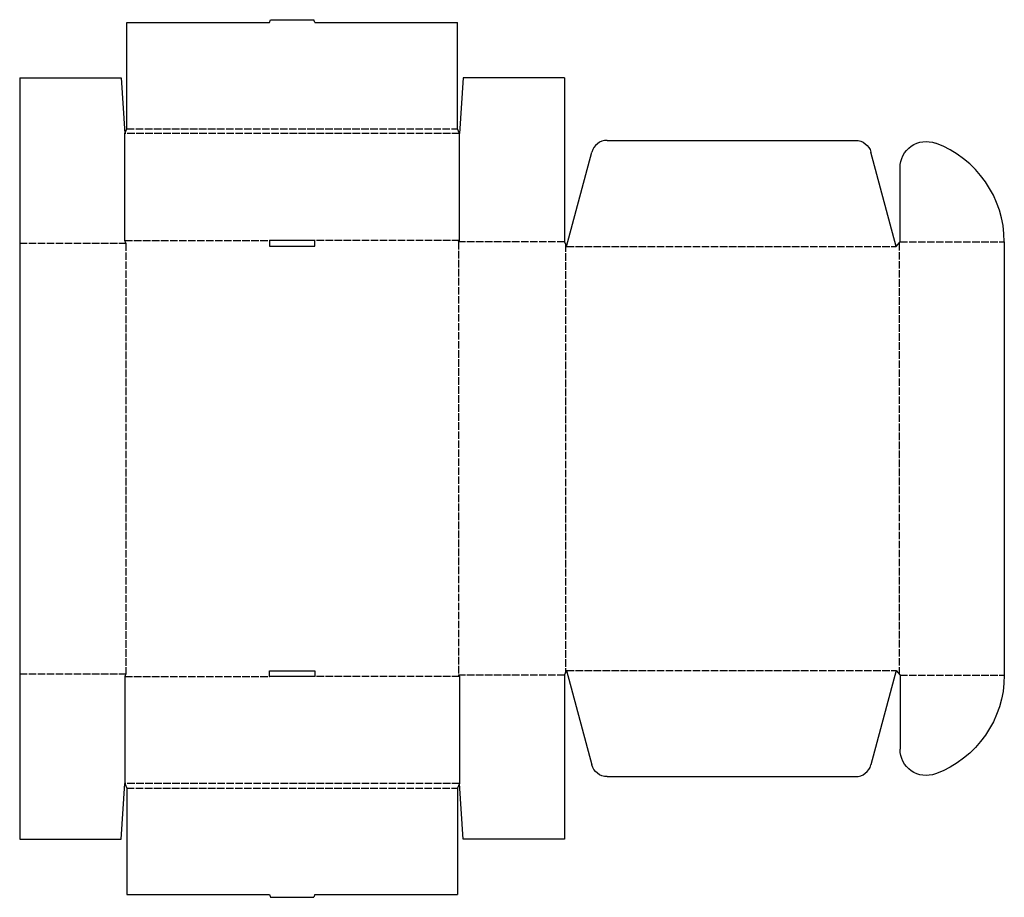
# Model space of a CAD drawing. Extents: x 0 to 65.5, y -3.9 to 54.5.
import ezdxf

# ---------------------------------------------------------------- set-up
doc = ezdxf.new("R2010")
doc.units = 0
doc.header["$MEASUREMENT"] = 0
doc.linetypes.add('CENTER_G', pattern=[0.5725, 0.5, -0.0725])
doc.layers.add('LAYER1', color=7, linetype='CONTINUOUS')

msp = doc.modelspace()

# ---------------------------------------------------------------- linework, layer by layer
at = {"layer": 'LAYER1', "color": 7}
for p, q in [((16.625, 54.312), (16.675, 54.5)), ((16.675, 54.5), (19.575, 54.5)), ((19.625, 54.312), (19.575, 54.5)), ((7.125, 47.25), (7.125, 54.312)), ((7.125, 54.312), (16.625, 54.312)), ((19.625, 54.312), (29.125, 54.312)), ((29.125, 47.25), (29.125, 54.312)), ((0, 50.625), (0, 39.625)), ((0, 50.625), (6.75, 50.625)), ((6.75, 50.625), (7, 46.938)), ((29.5, 50.625), (29.25, 46.938)), ((36.25, 50.625), (29.5, 50.625)), ((36.25, 50.625), (36.25, 39.719)), ((7, 46.938), (7.125, 47.25)), ((29.25, 46.938), (29.125, 47.25)), ((7, 39.812), (7, 46.938)), ((29.25, 39.812), (29.25, 46.938)), ((39.073, 46.469), (55.614, 46.469)), ((36.375, 39.406), (38.059, 45.691)), ((58.312, 39.406), (56.629, 45.691)), ((58.562, 39.719), (58.562, 44.646)), ((0, 39.625), (0, 11)), ((7.062, 39.625), (7, 39.812)), ((19.625, 39.812), (16.625, 39.812)), ((16.625, 39.812), (16.625, 39.438)), ((16.625, 39.438), (19.625, 39.438)), ((19.625, 39.438), (19.625, 39.812)), ((29.188, 39.719), (29.25, 39.812)), ((36.25, 39.719), (36.375, 39.406)), ((58.312, 39.406), (58.562, 39.719)), ((65.5, 39.719), (65.5, 10.906)), ((16.625, 11.188), (19.625, 11.188)), ((16.625, 10.812), (16.625, 11.188)), ((19.625, 11.188), (19.625, 10.812)), ((36.25, 10.906), (36.375, 11.219)), ((36.375, 11.219), (38.059, 4.934)), ((58.312, 11.219), (56.629, 4.934)), ((58.312, 11.219), (58.562, 10.906)), ((0, 11), (0, 0)), ((7.062, 11), (7, 10.812)), ((7, 10.812), (7, 3.688)), ((19.625, 10.812), (16.625, 10.812)), ((29.188, 10.906), (29.25, 10.812)), ((29.25, 10.812), (29.25, 3.688)), ((36.25, 10.906), (36.25, 0)), ((58.562, 10.906), (58.562, 5.979)), ((39.073, 4.156), (55.614, 4.156)), ((6.75, 0), (7, 3.688)), ((7, 3.688), (7.125, 3.375)), ((7.125, 3.375), (7.125, -3.688)), ((29.25, 3.688), (29.125, 3.375)), ((29.125, 3.375), (29.125, -3.688)), ((29.5, 0), (29.25, 3.688)), ((0, 0), (6.75, 0)), ((36.25, 0), (29.5, 0)), ((7.125, -3.688), (16.625, -3.688)), ((16.625, -3.688), (16.675, -3.875)), ((16.675, -3.875), (19.575, -3.875)), ((19.625, -3.688), (19.575, -3.875)), ((19.625, -3.688), (29.125, -3.688))]:
    msp.add_line(p, q, dxfattribs=at)
at = {"layer": 'LAYER1', "color": 3, "linetype": 'CENTER_G'}
for p, q in [((7.125, 47.25), (29.125, 47.25)), ((29.25, 46.938), (7, 46.938)), ((0, 39.625), (7.062, 39.625)), ((7, 39.812), (16.625, 39.812)), ((7.062, 39.625), (7.062, 11)), ((29.25, 39.812), (19.625, 39.812)), ((29.188, 39.719), (29.188, 10.906)), ((36.25, 39.719), (29.188, 39.719)), ((36.312, 39.563), (36.312, 11.062)), ((36.375, 39.406), (58.312, 39.406)), ((58.5, 39.641), (58.5, 10.984)), ((58.562, 39.719), (65.5, 39.719)), ((36.375, 11.219), (58.312, 11.219)), ((0, 11), (7.062, 11)), ((7, 10.812), (16.625, 10.812)), ((29.25, 10.812), (19.625, 10.812)), ((36.25, 10.906), (29.188, 10.906)), ((58.562, 10.906), (65.5, 10.906)), ((29.25, 3.688), (7, 3.688)), ((7.125, 3.375), (29.125, 3.375))]:
    msp.add_line(p, q, dxfattribs=at)
at = {"layer": 'LAYER1', "color": 7}
for centre, radius, start, end in [((39.073, 45.419), 1.05, 90, 165), ((58.5, 39.719), 7, 0, 69.80367), ((55.614, 5.206), 1.05, 270, 345)]:
    msp.add_arc(centre, radius, start, end, dxfattribs=at)
at = {"layer": 'LAYER1', "color": 7, "extrusion": (0, 0, -1)}
for centre, radius, start, end in [((-55.614, 45.419), 1.05, 90, 165), ((-60.312, 44.646), 1.75, 0, 110.19633), ((-58.5, 10.906), 7, 180, 249.80367), ((-60.312, 5.979), 1.75, 249.80367, 0), ((-39.073, 5.206), 1.05, 270, 345)]:
    msp.add_arc(centre, radius, start, end, dxfattribs=at)

doc.saveas('drawing.dxf')
